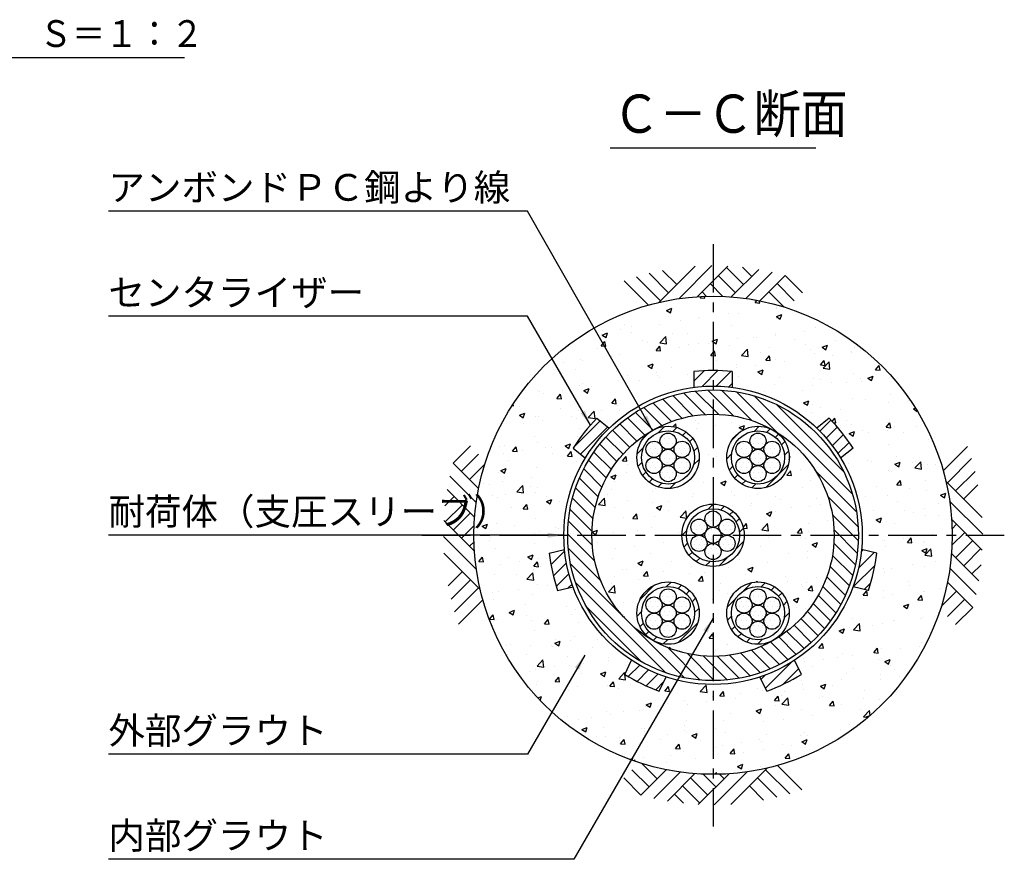
# Model space of a CAD drawing. Extents: x 12 to 843, y 1694 to 2288.
# Drawn here: x 525 to 653, y 1999 to 2109 of the extents above; entities that cross this region are included whole.
import ezdxf

# ---------------------------------------------------------------- set-up
doc = ezdxf.new("R2010")
doc.units = 0
doc.header["$MEASUREMENT"] = 0
doc.linetypes.add('CENTER', pattern=[50.8, 31.75, -6.35, 6.35, -6.35])
doc.layers.get('0').update_dxf_attribs({"linetype": 'CONTINUOUS'})
for name, color, linetype in [('1', 5, 'CENTER'), ('2', 3, 'CONTINUOUS'), ('3', 6, 'CONTINUOUS'), ('4', 1, 'CONTINUOUS'), ('5', 2, 'CONTINUOUS'), ('6', 4, 'CONTINUOUS')]:
    doc.layers.add(name, color=color, linetype=linetype)
doc.styles.get("Standard").update_dxf_attribs({"font": 'romans.shx', "bigfont": 'extfont.shx'})
doc.styles.add('STYLE1', font='romans.shx', dxfattribs={"width": 0.8, "height": 3.5, "bigfont": 'extfont.shx'})
doc.dimstyles.get("Standard").update_dxf_attribs({"dimtxt": 0.18, "dimasz": 0.18, "dimexe": 0.18, "dimexo": 0.0625, "dimgap": 0.09, "dimtad": 0, "dimtih": 1, "dimtoh": 1, "dimdec": 4, "dimzin": 0, "dimdsep": 46, "dimtxsty": 'STANDARD', "dimcen": 0.09, "dimadec": 0, "dimazin": 0, "dimtfac": 1, "dimtdec": 4, "dimtofl": 0, "dimtmove": 0, "dimatfit": 3, "dimfxl": 1, "dimtolj": 1, "dimtzin": 0, "dimarcsym": 0})
pattern_1 = [(50, (593.619, 3902.0247), (7.172602, -0.627521), [0.75, -8.25]), (355, (593.619, 3902.025), (-1.387513, 7.52192), [0.6, -6.6]), (100.4514, (594.2165, 3901.9724), (5.785094, 6.894395), [0.637402, -7.01142]), (46.1842, (593.619, 3904.025), (10.67241, -1.65519), [1.125, -12.375]), (96.6356, (594.508, 3903.887), (9.346627, 9.74118), [0.9561, -10.51713]), (351.1842, (593.619, 3904.025), (9.34662, 9.741186), [0.9, -9.9]), (21, (594.619, 3903.5247), (5.96907, -4.026189), [0.75, -8.25]), (326, (594.619, 3903.525), (2.433153, 7.2515), [0.6, -6.6]), (71.4514, (595.116, 3903.189), (8.402226, 3.225305), [0.637402, -7.01142]), (37.5, (593.6188, 3902.0247), (0.1215986, 3.3289385), [0, -6.52, 0, -6.7, 0, -6.625]), (7.5, (593.6188, 3902.0247), (2.6306954, 3.944117), [0, -3.82, 0, -6.37, 0, -2.525]), (327.5, (591.3888, 3902.0247), (5.3382244, -0.2255487), [0, -2.5, 0, -7.8, 0, -10.35]), (317.5, (590.389, 3902.0247), (5.831862, 1.00105), [0, -3.25, 0, -5.18, 0, -7.35])]
pattern_2 = [(45, (1354.6661, 1853.7904), (-0.8838835, 0.8838835), [])]
pattern_3 = [(0, (1348.6423, 3902.02465), (0.3125, 0.625), [0, -0.625])]

msp = doc.modelspace()

# ---------------------------------------------------------------- hatches: boundary and pattern name
h = msp.add_hatch()
h.set_pattern_fill('AR-CONC', color=256, style=0)
h.set_pattern_definition(pattern_1)
h.paths.add_polyline_path([(598.5627, 2051.41578), (596.94296, 2052.70748, -0.04772752), (600.06041, 2056.61664), (601.68015, 2055.32494, -0.161502583), (612.74133, 2060.65172), (612.74133, 2062.72344, -0.023850185), (615.24133, 2062.84276), (615.24133, 2072.56264, 0.414213562), (583.99133, 2041.31264), (595.74133, 2041.31264, -0.137007599)])
h.paths.add_polyline_path([(596.94342, 2034.57197), (594.92364, 2034.11097, -0.04772752), (593.81103, 2038.98561), (595.83082, 2039.44661, -0.023964715), (595.74133, 2041.31264), (583.99133, 2041.31264, 0.414213562), (615.24133, 2010.06264), (615.24133, 2021.81264, -0.080231488), (609.10284, 2022.80402), (608.20395, 2020.93746, -0.04772752), (603.69911, 2023.10688), (604.59799, 2024.97344, -0.161502583)])
h.paths.add_polyline_path([(615.24133, 2072.56264), (615.24133, 2062.84276, -0.023850185), (617.74133, 2062.72344), (617.74133, 2060.65172, -0.161502583), (628.8025, 2055.32494), (630.42224, 2056.61664, -0.04772752), (633.53969, 2052.70748), (631.91995, 2051.41578, -0.137007599), (634.74133, 2041.31264), (646.49133, 2041.31264, 0.414213562)])
h.paths.add_polyline_path([(646.49133, 2041.31264), (634.74133, 2041.31264, -0.023964715), (634.65184, 2039.44661), (636.67162, 2038.98561, -0.04772752), (635.55902, 2034.11097), (633.53923, 2034.57197, -0.161502583), (625.88466, 2024.97344), (626.78355, 2023.10688, -0.04772752), (622.27871, 2020.93746), (621.37982, 2022.80402, -0.080231488), (615.24133, 2021.81264), (615.24133, 2010.06264, 0.414213562)])
h = msp.add_hatch()
h.set_pattern_fill('AR-CONC', color=256, style=0)
h.set_pattern_definition(pattern_1)
edge = h.paths.add_edge_path()
edge.add_arc((615.24133, 2041.31264), 15.83, 0, 360)
edge = h.paths.add_edge_path(flags=16)
edge.add_arc((609.36481, 2051.49107), 4.075, 0, 360)
edge = h.paths.add_edge_path(flags=16)
edge.add_arc((609.36481, 2031.13421), 4.075, 0, 360)
edge = h.paths.add_edge_path(flags=16)
edge.add_arc((621.11784, 2031.13421), 4.075, 0, 360)
edge = h.paths.add_edge_path(flags=16)
edge.add_arc((615.24133, 2041.31264), 4.075, 0, 360)
edge = h.paths.add_edge_path(flags=16)
edge.add_arc((621.11784, 2051.49107), 4.075, 0, 360)
h = msp.add_hatch()
h.set_pattern_fill('DOTS', color=256, scale=10, style=0)
h.set_pattern_definition(pattern_3)
edge = h.paths.add_edge_path()
edge.add_arc((611.1979, 2052.5494), 1.05833, 0, 360)
edge = h.paths.add_edge_path()
edge.add_arc((611.1979, 2050.43273), 1.05833, 0, 360)
edge = h.paths.add_edge_path()
edge.add_arc((609.36481, 2051.49107), 1.05833, 0, 360)
edge = h.paths.add_edge_path()
edge.add_arc((609.36481, 2053.60773), 1.05833, 0, 360)
edge = h.paths.add_edge_path()
edge.add_arc((607.53172, 2052.5494), 1.05833, 0, 360)
edge = h.paths.add_edge_path()
edge.add_arc((607.53172, 2050.43273), 1.05833, 0, 360)
edge = h.paths.add_edge_path()
edge.add_arc((609.36481, 2049.3744), 1.05833, 0, 360)
h = msp.add_hatch()
h.set_pattern_fill('DOTS', color=256, scale=10, style=0)
h.set_pattern_definition(pattern_3)
edge = h.paths.add_edge_path()
edge.add_arc((622.95093, 2050.43273), 1.05833, 0, 360)
edge = h.paths.add_edge_path()
edge.add_arc((621.11784, 2049.3744), 1.05833, 0, 360)
edge = h.paths.add_edge_path()
edge.add_arc((621.11784, 2051.49107), 1.05833, 0, 360)
edge = h.paths.add_edge_path()
edge.add_arc((622.95093, 2052.5494), 1.05833, 0, 360)
edge = h.paths.add_edge_path()
edge.add_arc((621.11784, 2053.60773), 1.05833, 0, 360)
edge = h.paths.add_edge_path()
edge.add_arc((619.28476, 2052.5494), 1.05833, 0, 360)
edge = h.paths.add_edge_path()
edge.add_arc((619.28476, 2050.43273), 1.05833, 0, 360)
h = msp.add_hatch()
h.set_pattern_fill('DOTS', color=256, scale=10, style=0)
h.set_pattern_definition([(0, (1336.88925, 3902.02465), (0.3125, 0.625), [0, -0.625])])
edge = h.paths.add_edge_path()
edge.add_arc((617.07441, 2040.25431), 1.05833, 0, 360)
edge = h.paths.add_edge_path()
edge.add_arc((615.24133, 2039.19597), 1.05833, 0, 360)
edge = h.paths.add_edge_path()
edge.add_arc((615.24133, 2041.31264), 1.05833, 0, 360)
edge = h.paths.add_edge_path()
edge.add_arc((617.07441, 2042.37097), 1.05833, 0, 360)
edge = h.paths.add_edge_path()
edge.add_arc((615.24133, 2043.42931), 1.05833, 0, 360)
edge = h.paths.add_edge_path()
edge.add_arc((613.40824, 2042.37097), 1.05833, 0, 360)
edge = h.paths.add_edge_path()
edge.add_arc((613.40824, 2040.25431), 1.05833, 0, 360)
h = msp.add_hatch()
h.set_pattern_fill('DOTS', color=256, scale=10, style=0)
h.set_pattern_definition(pattern_3)
edge = h.paths.add_edge_path()
edge.add_arc((607.53172, 2032.19255), 1.05833, 0, 360)
edge = h.paths.add_edge_path()
edge.add_arc((609.36481, 2033.25088), 1.05833, 0, 360)
edge = h.paths.add_edge_path()
edge.add_arc((609.36481, 2031.13421), 1.05833, 0, 360)
edge = h.paths.add_edge_path()
edge.add_arc((607.53172, 2030.07588), 1.05833, 0, 360)
edge = h.paths.add_edge_path()
edge.add_arc((609.36481, 2029.01755), 1.05833, 0, 360)
edge = h.paths.add_edge_path()
edge.add_arc((611.1979, 2030.07588), 1.05833, 0, 360)
edge = h.paths.add_edge_path()
edge.add_arc((611.1979, 2032.19255), 1.05833, 0, 360)
h = msp.add_hatch()
h.set_pattern_fill('DOTS', color=256, scale=10, style=0)
h.set_pattern_definition(pattern_3)
edge = h.paths.add_edge_path()
edge.add_arc((619.28476, 2030.07588), 1.05833, 0, 360)
edge = h.paths.add_edge_path()
edge.add_arc((619.28476, 2032.19255), 1.05833, 0, 360)
edge = h.paths.add_edge_path()
edge.add_arc((621.11784, 2031.13421), 1.05833, 0, 360)
edge = h.paths.add_edge_path()
edge.add_arc((621.11784, 2029.01755), 1.05833, 0, 360)
edge = h.paths.add_edge_path()
edge.add_arc((622.95093, 2030.07588), 1.05833, 0, 360)
edge = h.paths.add_edge_path()
edge.add_arc((622.95093, 2032.19255), 1.05833, 0, 360)
edge = h.paths.add_edge_path()
edge.add_arc((621.11784, 2033.25088), 1.05833, 0, 360)
at = {"layer": '5'}
h = msp.add_hatch(dxfattribs=at)
h.set_pattern_fill('ANSI31', color=256, scale=10, style=0)
h.set_pattern_definition([(45, (593.6188, 3902.0247), (-0.8838835, 0.8838835), [])])
h.paths.add_polyline_path([(609.10284, 2022.80402, -0.064368158), (604.59799, 2024.97344), (603.69911, 2023.10688, 0.04772752), (608.20395, 2020.93746)])
h.paths.add_polyline_path([(626.78355, 2023.10688), (625.88466, 2024.97344, -0.064368158), (621.37982, 2022.80402), (622.27871, 2020.93746, 0.04772752)])
h.paths.add_polyline_path([(636.67162, 2038.98561), (634.65184, 2039.44661, -0.064368158), (633.53923, 2034.57197), (635.55902, 2034.11097, 0.04772752)])
h.paths.add_polyline_path([(630.42224, 2056.61664), (628.8025, 2055.32494, -0.064368158), (631.91995, 2051.41578), (633.53969, 2052.70748, 0.04772752)])
h.paths.add_polyline_path([(617.74133, 2062.72344, 0.023850185), (615.24133, 2062.84276), (615.24133, 2060.81264, -0.032150811), (617.74133, 2060.65172)])
h.paths.add_polyline_path([(615.24133, 2062.84276, 0.023850185), (612.74133, 2062.72344), (612.74133, 2060.65172, -0.032150811), (615.24133, 2060.81264)])
h.paths.add_polyline_path([(601.68015, 2055.32494), (600.06041, 2056.61664, 0.04772752), (596.94296, 2052.70748), (598.5627, 2051.41578, -0.064368158)])
h.paths.add_polyline_path([(595.83082, 2039.44661), (593.81103, 2038.98561, 0.04772752), (594.92364, 2034.11097), (596.94342, 2034.57197, -0.064368158)])
h = msp.add_hatch(dxfattribs=at)
h.set_pattern_fill('ANSI31', color=256, scale=10, angle=90, style=0)
h.set_pattern_definition([(135, (593.6188, 3902.0247), (-0.8838835, -0.8838835), [])])
h.paths.add_polyline_path([(615.24133, 2057.14264), (615.24133, 2060.31264, 0.414213562), (596.24133, 2041.31264), (599.41133, 2041.31264, -0.414213562)])
h.paths.add_polyline_path([(631.07133, 2041.31264), (634.24133, 2041.31264, 0.414213562), (615.24133, 2060.31264), (615.24133, 2057.14264, -0.414213562)])
h.paths.add_polyline_path([(615.24133, 2025.48264, -0.414213562), (599.41133, 2041.31264), (596.24133, 2041.31264, 0.414213562), (615.24133, 2022.31264)])
h.paths.add_polyline_path([(615.24133, 2025.48264), (615.24133, 2022.31264, 0.414213562), (634.24133, 2041.31264), (631.07133, 2041.31264, -0.414213562)])
h = msp.add_hatch(dxfattribs=at)
h.set_pattern_fill('ANSI31', color=256, scale=10, style=0)
h.set_pattern_definition(pattern_2)
edge = h.paths.add_edge_path()
edge.add_arc((609.36481, 2051.49107), 4.075, 0, 360)
edge = h.paths.add_edge_path(flags=16)
edge.add_arc((609.36481, 2051.49107), 3.475, 0, 360)
h = msp.add_hatch(dxfattribs=at)
h.set_pattern_fill('ANSI31', color=256, scale=10, style=0)
h.set_pattern_definition(pattern_2)
edge = h.paths.add_edge_path()
edge.add_arc((621.11784, 2051.49107), 4.075, 0, 360)
edge = h.paths.add_edge_path(flags=16)
edge.add_arc((621.11784, 2051.49107), 3.475, 0, 360)
h = msp.add_hatch(dxfattribs=at)
h.set_pattern_fill('ANSI31', color=256, scale=10, style=0)
h.set_pattern_definition([(45, (1342.913, 1853.7904), (-0.8838835, 0.8838835), [])])
edge = h.paths.add_edge_path()
edge.add_arc((615.24133, 2041.31264), 4.075, 0, 360)
edge = h.paths.add_edge_path(flags=16)
edge.add_arc((615.24133, 2041.31264), 3.475, 0, 360)
h = msp.add_hatch(dxfattribs=at)
h.set_pattern_fill('ANSI31', color=256, scale=10, style=0)
h.set_pattern_definition(pattern_2)
edge = h.paths.add_edge_path()
edge.add_arc((609.36481, 2031.13421), 4.075, 0, 360)
edge = h.paths.add_edge_path(flags=16)
edge.add_arc((609.36481, 2031.13421), 3.475, 0, 360)
h = msp.add_hatch(dxfattribs=at)
h.set_pattern_fill('ANSI31', color=256, scale=10, style=0)
h.set_pattern_definition(pattern_2)
edge = h.paths.add_edge_path()
edge.add_arc((621.11784, 2031.13421), 4.075, 0, 360)
edge = h.paths.add_edge_path(flags=16)
edge.add_arc((621.11784, 2031.13421), 3.475, 0, 360)

# ---------------------------------------------------------------- linework, layer by layer
at = {"layer": '1', "ltscale": 0.2}
for p, q in [((615.24133, 2079.38489), (615.24133, 2003.24038)), ((577.16907, 2041.31264), (653.31358, 2041.31264))]:
    msp.add_line(p, q, dxfattribs=at)
at = {"layer": '3'}
for p, q in [((612.74133, 2062.72344), (612.74133, 2060.65172)), ((617.74133, 2062.72344), (617.74133, 2060.65172)), ((600.06041, 2056.61664), (601.68015, 2055.32494)), ((630.42224, 2056.61664), (628.8025, 2055.32494)), ((596.94296, 2052.70748), (598.5627, 2051.41578)), ((633.53969, 2052.70748), (631.91995, 2051.41578)), ((593.81103, 2038.98561), (595.83082, 2039.44661)), ((636.67162, 2038.98561), (634.65184, 2039.44661)), ((594.92364, 2034.11097), (596.94342, 2034.57197)), ((635.55902, 2034.11097), (633.53923, 2034.57197)), ((603.69911, 2023.10688), (604.59799, 2024.97344)), ((626.78355, 2023.10688), (625.88466, 2024.97344)), ((608.20395, 2020.93746), (609.10284, 2022.80402)), ((622.27871, 2020.93746), (621.37982, 2022.80402))]:
    msp.add_line(p, q, dxfattribs=at)
for centre, radius in [((615.24133, 2041.31264), 19.5), ((615.24133, 2041.31264), 15.83), ((609.36481, 2051.49107), 4.075), ((621.11784, 2051.49107), 4.075), ((615.24133, 2041.31264), 4.075), ((609.36481, 2031.13421), 4.075), ((621.11784, 2031.13421), 4.075)]:
    msp.add_circle(centre, radius, dxfattribs=at)
for centre, start, end in [((615.24133, 2036.59276), 84.5349762, 95.4650238), ((615.24133, 2036.59276), 84.5349762, 95.4650238), ((618.93148, 2038.36984), 135.9635476, 146.8935952), ((618.93148, 2038.36984), 135.9635476, 146.8935952), ((611.55118, 2038.36984), 33.1064048, 44.0364524), ((611.55118, 2038.36984), 33.1064048, 44.0364524), ((619.84287, 2042.36291), 187.3921191, 198.3221667), ((619.84287, 2042.36291), 187.3921191, 198.3221667), ((610.63979, 2042.36291), 341.6778333, 352.6078809), ((610.63979, 2042.36291), 341.6778333, 352.6078809), ((617.2892, 2045.5651), 238.8206905, 249.7507381), ((617.2892, 2045.5651), 238.8206905, 249.7507381), ((613.19345, 2045.5651), 290.2492619, 301.1793095), ((613.19345, 2045.5651), 290.2492619, 301.1793095)]:
    msp.add_arc(centre, 26.25, start, end, dxfattribs=at)
at = {"layer": '4'}
for p, q in [((612.90193, 2076.48713), (608.16592, 2071.75112)), ((610.49406, 2074.07926), (608.63334, 2075.93997)), ((615.10068, 2076.56456), (610.77844, 2072.24232)), ((617.16951, 2076.51207), (613.15003, 2072.49258)), ((619.2367, 2074.07926), (616.9867, 2076.32926)), ((621.21283, 2076.05539), (617.62875, 2072.47131)), ((620.29931, 2075.14186), (619.08668, 2076.35449)), ((608.37274, 2071.95793), (605.22018, 2075.11049)), ((609.4334, 2073.01859), (606.89053, 2075.56146)), ((618.17604, 2073.01859), (615.92604, 2075.26859)), ((622.98303, 2075.70427), (619.5438, 2072.26504)), ((624.67831, 2075.27823), (621.35821, 2071.95813)), ((626.91868, 2073.01859), (624.66868, 2075.26859)), ((606.80656, 2071.40279), (603.6164, 2074.59295)), ((616.53834, 2072.53497), (614.86538, 2074.20793)), ((625.85802, 2071.95793), (623.60802, 2074.20793)), ((614.40326, 2072.54873), (613.80472, 2073.14727)), ((624.55089, 2071.14374), (622.54736, 2073.14727)), ((583.53537, 2052.98999), (581.28537, 2050.73999)), ((645.33148, 2049.74741), (648.52164, 2052.93756)), ((584.59603, 2051.92933), (582.34603, 2049.67933)), ((581.27574, 2050.74962), (584.59583, 2047.42953)), ((585.41023, 2050.6222), (583.40669, 2048.61867)), ((645.88662, 2048.18123), (649.03918, 2051.33378)), ((580.8497, 2049.05434), (584.28893, 2045.61511)), ((646.94728, 2047.12057), (649.49015, 2049.66344)), ((650.41582, 2043.65203), (645.67981, 2048.38805)), ((648.00794, 2046.05991), (649.86866, 2047.92063)), ((581.4121, 2046.37062), (580.19948, 2045.158)), ((580.49857, 2047.28415), (584.08266, 2043.70006)), ((582.47471, 2045.30801), (580.22471, 2043.05801)), ((650.49325, 2041.45328), (646.17101, 2045.77553)), ((583.53537, 2044.24735), (581.28537, 2041.99735)), ((580.0419, 2043.24082), (584.06138, 2039.22134)), ((584.019, 2042.60965), (582.34603, 2040.93669)), ((650.44076, 2039.38445), (646.42127, 2043.40394)), ((646.47742, 2042.1507), (647.07596, 2042.74925)), ((579.9894, 2041.17199), (584.31165, 2036.84975)), ((646.46366, 2040.01563), (648.13662, 2041.68859)), ((584.00524, 2040.47457), (583.40669, 2039.87603)), ((646.94728, 2038.37793), (649.19728, 2040.62793)), ((580.06683, 2038.97325), (584.80285, 2034.23723)), ((649.98408, 2035.34113), (646.4, 2038.92522)), ((648.00794, 2037.31727), (650.25794, 2039.56727)), ((649.07055, 2036.25466), (650.28317, 2037.46728)), ((582.47471, 2036.56537), (580.61399, 2034.70465)), ((649.63295, 2033.57094), (646.19373, 2037.01016)), ((583.53537, 2035.50471), (580.9925, 2032.96184)), ((649.20692, 2031.87566), (645.88682, 2035.19575)), ((584.59603, 2034.44405), (581.44348, 2031.29149)), ((645.07243, 2032.00307), (647.07596, 2034.00661)), ((585.15118, 2032.87787), (581.96102, 2029.68771)), ((645.88662, 2030.69595), (648.13662, 2032.94595)), ((646.94728, 2029.63529), (649.19728, 2031.88529)), ((604.62464, 2010.66734), (606.87464, 2008.41734)), ((605.80434, 2007.34705), (609.12444, 2010.66715)), ((605.93176, 2011.48154), (607.9353, 2009.478)), ((607.49963, 2006.92101), (610.93885, 2010.36024)), ((615.38197, 2006.06072), (619.70421, 2010.38296)), ((617.58072, 2006.13814), (622.31673, 2010.87416)), ((622.10992, 2010.66734), (625.26247, 2007.51479)), ((623.6761, 2011.22249), (626.86625, 2008.03233)), ((603.56398, 2009.60668), (605.81398, 2007.35668)), ((609.26982, 2006.56989), (612.8539, 2010.15397)), ((612.30662, 2009.60668), (614.55662, 2007.35668)), ((613.31314, 2006.11321), (617.33263, 2010.13269)), ((613.94431, 2010.09031), (615.61728, 2008.41734)), ((616.07939, 2010.07655), (616.67794, 2009.478)), ((621.04926, 2009.60668), (623.59213, 2007.06381)), ((611.24596, 2008.54602), (613.49596, 2006.29602)), ((619.9886, 2008.54602), (621.84932, 2006.6853)), ((610.18335, 2007.48341), (611.39597, 2006.27079))]:
    msp.add_line(p, q, dxfattribs=at)
for centre, radius in [((615.24133, 2041.31264), 31.25), ((615.24133, 2041.31264), 19), ((609.36481, 2051.49107), 3.475), ((609.36481, 2053.60773), 1.05833), ((621.11784, 2051.49107), 3.475), ((621.11784, 2053.60773), 1.05833), ((607.53172, 2052.5494), 1.05833), ((611.1979, 2052.5494), 1.05833), ((619.28476, 2052.5494), 1.05833), ((622.95093, 2052.5494), 1.05833), ((607.53172, 2050.43273), 1.05833), ((609.36481, 2051.49107), 1.05833), ((611.1979, 2050.43273), 1.05833), ((619.28476, 2050.43273), 1.05833), ((621.11784, 2051.49107), 1.05833), ((622.95093, 2050.43273), 1.05833), ((609.36481, 2049.3744), 1.05833), ((621.11784, 2049.3744), 1.05833), ((615.24133, 2041.31264), 3.475), ((615.24133, 2043.42931), 1.05833), ((613.40824, 2042.37097), 1.05833), ((617.07441, 2042.37097), 1.05833), ((613.40824, 2040.25431), 1.05833), ((615.24133, 2041.31264), 1.05833), ((617.07441, 2040.25431), 1.05833), ((615.24133, 2039.19597), 1.05833), ((609.36481, 2031.13421), 3.475), ((609.36481, 2033.25088), 1.05833), ((621.11784, 2031.13421), 3.475), ((621.11784, 2033.25088), 1.05833), ((607.53172, 2032.19255), 1.05833), ((609.36481, 2031.13421), 1.05833), ((611.1979, 2032.19255), 1.05833), ((619.28476, 2032.19255), 1.05833), ((621.11784, 2031.13421), 1.05833), ((622.95093, 2032.19255), 1.05833), ((607.53172, 2030.07588), 1.05833), ((611.1979, 2030.07588), 1.05833), ((619.28476, 2030.07588), 1.05833), ((622.95093, 2030.07588), 1.05833), ((609.36481, 2029.01755), 1.05833), ((621.11784, 2029.01755), 1.05833)]:
    msp.add_circle(centre, radius, dxfattribs=at)
at = {"layer": '6'}
for p, q in [((495.36989, 2103.78765), (546.15323, 2103.78765)), ((601.78502, 2091.97576), (628.69764, 2091.97576))]:
    msp.add_line(p, q, dxfattribs=at)

# ---------------------------------------------------------------- texts
at = {"layer": '2', "char_height": 3.5, "attachment_point": 4, "style": 'STYLE1'}
for s, insert in [('アンボンドＰＣ鋼より線', (536.20953, 2086.33832)), ('センタライザー', (536.20953, 2072.59633)), ('耐荷体（支圧スリーブ）', (536.20953, 2043.96726)), ('外部グラウト', (536.20953, 2015.32863)), ('内部グラウト', (536.20953, 2001.60213))]:
    msp.add_mtext(s, dxfattribs=dict(at, insert=insert))
at = {"layer": '6', "width": 0.9}
for s, height, p in [('Ｓ＝１：２', 3.5, (527.17866, 2105.15009)), ('Ｃ－Ｃ断面', 5, (602.13459, 2093.92644))]:
    msp.add_text(s, height=height, dxfattribs=at).set_placement(p)

# ---------------------------------------------------------------- leaders
at = {"layer": '2'}
for points in [[(607.3337, 2055.02381), (590.99586, 2083.68848), (536.20953, 2083.68848)], [(599.21878, 2055.70398), (590.99586, 2069.94649), (536.20953, 2069.94649)], [(595.61633, 2041.31264), (590.99586, 2041.31264), (536.20953, 2041.31264)], [(615.24133, 2030.46848), (597.04545, 1998.95229), (536.20953, 1998.95229)], [(598.467, 2025.61917), (590.99586, 2012.67879), (536.20953, 2012.67879)]]:
    msp.add_leader(points, dimstyle='STANDARD', override={"dimtxt": 3.5, "dimasz": 2, "dimexe": 1, "dimexo": 1, "dimgap": 1, "dimtad": 1, "dimtih": 0, "dimtoh": 0, "dimtxsty": 'STYLE1', "dimtofl": 1}, dxfattribs=at)

doc.saveas('drawing.dxf')
